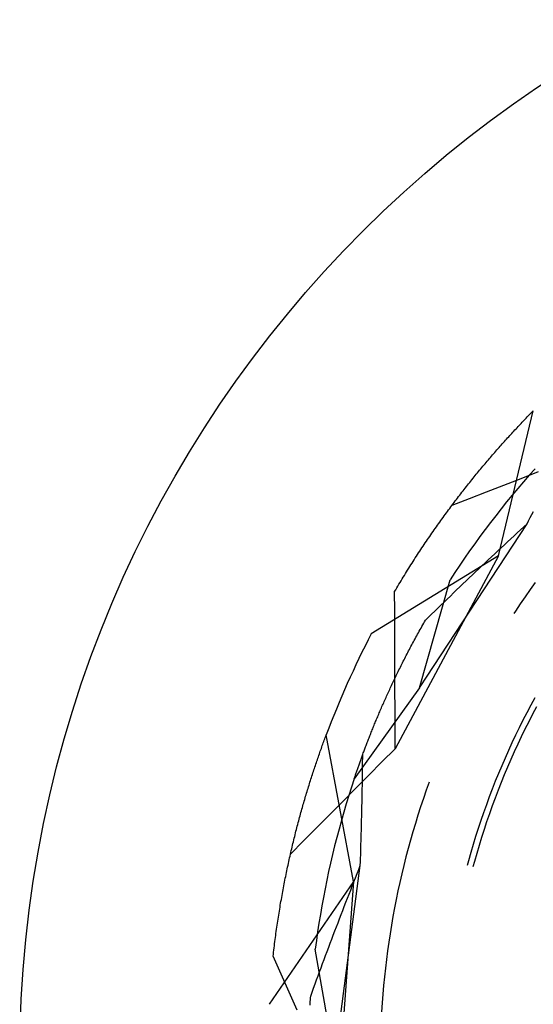
# Model space of a CAD drawing. Units: millimetres. Extents: x 0 to 841, y 0 to 594.
# Drawn here: x 106 to 108, y 431 to 435 of the extents above; entities that cross this region are included whole.
import ezdxf

# ---------------------------------------------------------------- set-up
doc = ezdxf.new("R2010")
doc.units = ezdxf.units.MM
doc.layers.add('SLD-0', color=179, linetype='Continuous')

msp = doc.modelspace()

# ---------------------------------------------------------------- linework, layer by layer
at = {"layer": 'SLD-0'}
for p, q in [((108.1803, 432.7055), (108.3288, 433.3241)), ((108.3246, 433.3198), (108.3288, 433.3241)), ((108.2815, 433.2752), (108.2858, 433.2797)), ((108.2858, 433.2797), (108.2902, 433.2843)), ((108.2902, 433.2843), (108.2945, 433.2888)), ((108.2945, 433.2888), (108.2989, 433.2933)), ((108.2989, 433.2933), (108.3032, 433.2978)), ((108.3032, 433.2978), (108.3075, 433.3022)), ((108.3075, 433.3022), (108.3118, 433.3066)), ((108.3118, 433.3066), (108.3161, 433.311)), ((108.3161, 433.311), (108.3203, 433.3154)), ((108.3203, 433.3154), (108.3246, 433.3198)), ((108.2418, 433.2328), (108.2462, 433.2376)), ((108.2462, 433.2376), (108.2506, 433.2424)), ((108.2506, 433.2424), (108.2551, 433.2472)), ((108.2551, 433.2472), (108.2595, 433.2519)), ((108.2595, 433.2519), (108.2639, 433.2566)), ((108.2639, 433.2566), (108.2683, 433.2613)), ((108.2683, 433.2613), (108.2727, 433.2659)), ((108.2727, 433.2659), (108.2771, 433.2706)), ((108.2771, 433.2706), (108.2815, 433.2752)), ((108.2058, 433.1934), (108.2103, 433.1984)), ((108.2103, 433.1984), (108.2148, 433.2034)), ((108.2148, 433.2034), (108.2194, 433.2084)), ((108.2194, 433.2084), (108.2238, 433.2133)), ((108.2238, 433.2133), (108.2283, 433.2182)), ((108.2283, 433.2182), (108.2328, 433.2231)), ((108.2328, 433.2231), (108.2373, 433.228)), ((108.2373, 433.228), (108.2418, 433.2328)), ((108.1693, 433.1523), (108.1739, 433.1575)), ((108.1739, 433.1575), (108.1785, 433.1627)), ((108.1785, 433.1627), (108.1831, 433.1679)), ((108.1831, 433.1679), (108.1876, 433.173)), ((108.1876, 433.173), (108.1922, 433.1782)), ((108.1922, 433.1782), (108.1967, 433.1833)), ((108.1967, 433.1833), (108.2013, 433.1883)), ((108.2013, 433.1883), (108.2058, 433.1934)), ((108.1324, 433.1094), (108.1371, 433.1149)), ((108.1371, 433.1149), (108.1417, 433.1203)), ((108.1417, 433.1203), (108.1463, 433.1257)), ((108.1463, 433.1257), (108.1509, 433.1311)), ((108.1509, 433.1311), (108.1555, 433.1364)), ((108.1555, 433.1364), (108.1601, 433.1417)), ((108.1601, 433.1417), (108.1647, 433.147)), ((108.1647, 433.147), (108.1693, 433.1523)), ((108.0951, 433.0649), (108.0998, 433.0706)), ((108.0998, 433.0706), (108.1045, 433.0762)), ((108.1045, 433.0762), (108.1092, 433.0818)), ((108.1092, 433.0818), (108.1138, 433.0874)), ((108.1138, 433.0874), (108.1185, 433.0929)), ((108.1185, 433.0929), (108.1231, 433.0985)), ((108.1231, 433.0985), (108.1278, 433.104)), ((108.1278, 433.104), (108.1324, 433.1094)), ((108.3367, 433.0772), (108.3119, 433.0493)), ((108.0623, 433.0245), (108.067, 433.0303)), ((108.067, 433.0303), (108.0717, 433.0362)), ((108.0717, 433.0362), (108.0764, 433.042)), ((108.0764, 433.042), (108.0811, 433.0477)), ((108.0811, 433.0477), (108.0858, 433.0535)), ((108.0858, 433.0535), (108.0905, 433.0592)), ((108.0905, 433.0592), (108.0951, 433.0649)), ((108.2036, 433.0075), (108.2774, 433.0361)), ((108.2774, 433.0361), (108.3512, 433.0648)), ((108.3119, 433.0493), (108.2873, 433.0212)), ((108.0292, 432.9827), (108.034, 432.9888)), ((108.034, 432.9888), (108.0387, 432.9948)), ((108.0387, 432.9948), (108.0434, 433.0008)), ((108.0434, 433.0008), (108.0481, 433.0068)), ((108.0481, 433.0068), (108.0528, 433.0127)), ((108.0528, 433.0127), (108.0576, 433.0186)), ((108.0576, 433.0186), (108.0623, 433.0245)), ((108.1299, 432.9788), (108.2036, 433.0075)), ((108.263, 432.9928), (108.2389, 432.9641)), ((108.2873, 433.0212), (108.263, 432.9928)), ((107.9823, 432.9214), (108.0561, 432.9501)), ((107.9961, 432.9396), (108.0008, 432.9459)), ((108.0008, 432.9459), (108.0056, 432.9521)), ((108.0056, 432.9521), (108.0103, 432.9583)), ((108.0103, 432.9583), (108.015, 432.9644)), ((108.015, 432.9644), (108.0198, 432.9706)), ((108.0198, 432.9706), (108.0245, 432.9767)), ((108.0245, 432.9767), (108.0292, 432.9827)), ((108.0561, 432.9501), (108.1299, 432.9788)), ((108.2389, 432.9641), (108.2152, 432.9353)), ((107.9629, 432.8952), (107.9676, 432.9016)), ((107.9676, 432.9016), (107.9724, 432.908)), ((107.9724, 432.908), (107.9771, 432.9144)), ((107.9771, 432.9144), (107.9818, 432.9208)), ((107.9818, 432.9208), (107.9866, 432.9271)), ((107.9866, 432.9271), (107.9913, 432.9334)), ((107.9913, 432.9334), (107.9961, 432.9396)), ((108.1918, 432.9062), (108.1686, 432.8768)), ((108.2152, 432.9353), (108.1918, 432.9062)), ((107.9344, 432.856), (107.9391, 432.8626)), ((107.9391, 432.8626), (107.9439, 432.8692)), ((107.9439, 432.8692), (107.9486, 432.8757)), ((107.9486, 432.8757), (107.9534, 432.8822)), ((107.9534, 432.8822), (107.9581, 432.8887)), ((107.9581, 432.8887), (107.9629, 432.8952)), ((108.1686, 432.8768), (108.1457, 432.8472)), ((108.309, 432.8554), (108.3159, 432.8687)), ((108.3159, 432.8687), (108.3228, 432.882)), ((108.3228, 432.882), (108.3297, 432.8952)), ((107.8441, 432.1428), (108.302, 432.8421)), ((107.9059, 432.8158), (107.9106, 432.8226)), ((107.9106, 432.8226), (107.9154, 432.8293)), ((107.9154, 432.8293), (107.9201, 432.836)), ((107.9201, 432.836), (107.9249, 432.8427)), ((107.9249, 432.8427), (107.9296, 432.8494)), ((107.9296, 432.8494), (107.9344, 432.856)), ((108.1232, 432.8175), (108.1009, 432.7874)), ((108.1457, 432.8472), (108.1232, 432.8175)), ((108.2743, 432.8165), (108.2882, 432.8293)), ((108.2882, 432.8293), (108.302, 432.8421)), ((108.302, 432.8421), (108.309, 432.8554)), ((107.8775, 432.7746), (107.8822, 432.7815)), ((107.8822, 432.7815), (107.8869, 432.7884)), ((107.8869, 432.7884), (107.8917, 432.7953)), ((107.8917, 432.7953), (107.8964, 432.8022)), ((107.8964, 432.8022), (107.9011, 432.809)), ((107.9011, 432.809), (107.9059, 432.8158)), ((108.1009, 432.7874), (108.0789, 432.7572)), ((108.2192, 432.7652), (108.2329, 432.778)), ((108.2329, 432.778), (108.2467, 432.7909)), ((108.2467, 432.7909), (108.2605, 432.8037)), ((108.2605, 432.8037), (108.2743, 432.8165)), ((107.8491, 432.7323), (107.8538, 432.7394)), ((107.8538, 432.7394), (107.8586, 432.7465)), ((107.8586, 432.7465), (107.8633, 432.7536)), ((107.8633, 432.7536), (107.868, 432.7606)), ((107.868, 432.7606), (107.8727, 432.7676)), ((107.8727, 432.7676), (107.8775, 432.7746)), ((108.0789, 432.7572), (108.0572, 432.7267)), ((108.178, 432.7267), (108.1917, 432.7396)), ((108.1917, 432.7396), (108.2054, 432.7524)), ((108.2054, 432.7524), (108.2192, 432.7652)), ((108.1803, 432.7055), (107.6379, 432.3731)), ((108.1803, 432.7055), (107.7393, 431.8827)), ((107.8209, 432.689), (107.8256, 432.6963)), ((107.8256, 432.6963), (107.8303, 432.7036)), ((107.8303, 432.7036), (107.835, 432.7108)), ((107.835, 432.7108), (107.8397, 432.718)), ((107.8397, 432.718), (107.8444, 432.7252)), ((107.8444, 432.7252), (107.8491, 432.7323)), ((108.0358, 432.6961), (108.0148, 432.6652)), ((108.0572, 432.7267), (108.0358, 432.6961)), ((108.137, 432.6882), (108.1507, 432.7011)), ((108.1507, 432.7011), (108.1643, 432.7139)), ((108.1643, 432.7139), (108.178, 432.7267)), ((107.7928, 432.6447), (107.7975, 432.6522)), ((107.7975, 432.6522), (107.8022, 432.6596)), ((107.8022, 432.6596), (107.8068, 432.667)), ((107.8068, 432.667), (107.8115, 432.6744)), ((107.8115, 432.6744), (107.8162, 432.6817)), ((107.8162, 432.6817), (107.8209, 432.689)), ((108.0148, 432.6652), (107.994, 432.6341)), ((108.0827, 432.6369), (108.0962, 432.6497)), ((108.0962, 432.6497), (108.1098, 432.6626)), ((108.1098, 432.6626), (108.1234, 432.6754)), ((108.1234, 432.6754), (108.137, 432.6882)), ((107.7649, 432.5993), (107.7696, 432.607)), ((107.7696, 432.607), (107.7742, 432.6146)), ((107.7742, 432.6146), (107.7789, 432.6222)), ((107.7789, 432.6222), (107.7835, 432.6297)), ((107.7835, 432.6297), (107.7882, 432.6372)), ((107.7882, 432.6372), (107.7928, 432.6447)), ((107.994, 432.6341), (107.9736, 432.6028)), ((108.0421, 432.5984), (108.0556, 432.6112)), ((108.0556, 432.6112), (108.0691, 432.6241)), ((108.0691, 432.6241), (108.0827, 432.6369)), ((107.7419, 432.5607), (107.7465, 432.5685)), ((107.7465, 432.5685), (107.7511, 432.5763)), ((107.7511, 432.5763), (107.7557, 432.584)), ((107.7557, 432.584), (107.7603, 432.5917)), ((107.7603, 432.5917), (107.7649, 432.5993)), ((107.8441, 432.1428), (107.9736, 432.6028)), ((108.0018, 432.5598), (108.0152, 432.5727)), ((108.0152, 432.5727), (108.0287, 432.5855)), ((108.0287, 432.5855), (108.0421, 432.5984)), ((108.3371, 432.5916), (108.3154, 432.5614)), ((107.7373, 432.5529), (107.7419, 432.5607)), ((107.7376, 432.4691), (107.7373, 432.5529)), ((107.9617, 432.5213), (107.9751, 432.5341)), ((107.9751, 432.5341), (107.9884, 432.547)), ((107.9884, 432.547), (108.0018, 432.5598)), ((108.294, 432.5309), (108.273, 432.5003)), ((108.3154, 432.5614), (108.294, 432.5309)), ((107.9086, 432.4698), (107.9218, 432.4827)), ((107.9218, 432.4827), (107.9351, 432.4956)), ((107.9351, 432.4956), (107.9484, 432.5084)), ((107.9484, 432.5084), (107.9617, 432.5213)), ((108.273, 432.5003), (108.2522, 432.4694)), ((107.738, 432.3854), (107.7376, 432.4691)), ((107.869, 432.4312), (107.8821, 432.4441)), ((107.8821, 432.4441), (107.8953, 432.457)), ((107.8953, 432.457), (107.9086, 432.4698)), ((108.2522, 432.4694), (108.2454, 432.459)), ((107.8462, 432.391), (107.8499, 432.3976)), ((107.8499, 432.3976), (107.8537, 432.4043)), ((107.8537, 432.4043), (107.8575, 432.411)), ((107.8575, 432.411), (107.8613, 432.4177)), ((107.8613, 432.4177), (107.8651, 432.4245)), ((107.8651, 432.4245), (107.869, 432.4312)), ((107.7383, 432.3016), (107.738, 432.3854)), ((107.8244, 432.3514), (107.828, 432.3579)), ((107.828, 432.3579), (107.8316, 432.3645)), ((107.8316, 432.3645), (107.8352, 432.3711)), ((107.8352, 432.3711), (107.8388, 432.3777)), ((107.8388, 432.3777), (107.8425, 432.3843)), ((107.8425, 432.3843), (107.8462, 432.391)), ((107.8037, 432.3125), (107.8071, 432.3189)), ((107.8071, 432.3189), (107.8105, 432.3254)), ((107.8105, 432.3254), (107.8139, 432.3319)), ((107.8139, 432.3319), (107.8174, 432.3383)), ((107.8174, 432.3383), (107.8209, 432.3449)), ((107.8209, 432.3449), (107.8244, 432.3514)), ((107.7386, 432.2178), (107.7383, 432.3016)), ((107.7807, 432.2681), (107.7839, 432.2744)), ((107.7839, 432.2744), (107.7871, 432.2807)), ((107.7871, 432.2807), (107.7904, 432.287)), ((107.7904, 432.287), (107.7937, 432.2934)), ((107.7937, 432.2934), (107.797, 432.2997)), ((107.797, 432.2997), (107.8003, 432.3061)), ((107.8003, 432.3061), (107.8037, 432.3125)), ((107.7589, 432.2247), (107.7619, 432.2309)), ((107.7619, 432.2309), (107.765, 432.237)), ((107.765, 432.237), (107.7681, 432.2432)), ((107.7681, 432.2432), (107.7712, 432.2494)), ((107.7712, 432.2494), (107.7743, 432.2556)), ((107.7743, 432.2556), (107.7775, 432.2619)), ((107.7775, 432.2619), (107.7807, 432.2681)), ((107.7384, 432.1825), (107.7412, 432.1884)), ((107.7388, 432.134), (107.7386, 432.2178)), ((107.7412, 432.1884), (107.7441, 432.1944)), ((107.7441, 432.1944), (107.747, 432.2004)), ((107.747, 432.2004), (107.7499, 432.2065)), ((107.7499, 432.2065), (107.7529, 432.2126)), ((107.7529, 432.2126), (107.7559, 432.2186)), ((107.7559, 432.2186), (107.7589, 432.2247)), ((107.719, 432.1413), (107.7217, 432.1471)), ((107.7217, 432.1471), (107.7244, 432.1529)), ((107.7244, 432.1529), (107.7271, 432.1588)), ((107.7271, 432.1588), (107.7299, 432.1647)), ((107.7299, 432.1647), (107.7327, 432.1706)), ((107.7327, 432.1706), (107.7355, 432.1765)), ((107.7355, 432.1765), (107.7384, 432.1825)), ((107.8441, 432.1428), (107.5651, 431.7547)), ((107.7007, 432.1012), (107.7032, 432.1069)), ((107.7032, 432.1069), (107.7058, 432.1125)), ((107.7058, 432.1125), (107.7084, 432.1182)), ((107.7084, 432.1182), (107.711, 432.124)), ((107.711, 432.124), (107.7136, 432.1297)), ((107.7136, 432.1297), (107.7163, 432.1355)), ((107.7163, 432.1355), (107.719, 432.1413)), ((107.739, 432.0502), (107.7388, 432.134)), ((107.6811, 432.0569), (107.6835, 432.0623)), ((107.6835, 432.0623), (107.6859, 432.0678)), ((107.6859, 432.0678), (107.6883, 432.0733)), ((107.6883, 432.0733), (107.6907, 432.0788)), ((107.6907, 432.0788), (107.6932, 432.0844)), ((107.6932, 432.0844), (107.6957, 432.09)), ((107.6957, 432.09), (107.6982, 432.0956)), ((107.6982, 432.0956), (107.7007, 432.1012)), ((108.3177, 432.0678), (108.301, 432.0362)), ((108.3348, 432.0992), (108.3177, 432.0678)), ((108.3424, 432.0609), (108.3257, 432.0294)), ((107.6629, 432.0141), (107.6651, 432.0193)), ((107.6651, 432.0193), (107.6673, 432.0246)), ((107.6673, 432.0246), (107.6696, 432.0299)), ((107.6696, 432.0299), (107.6718, 432.0353)), ((107.6718, 432.0353), (107.6741, 432.0406)), ((107.6741, 432.0406), (107.6764, 432.046)), ((107.6764, 432.046), (107.6788, 432.0514)), ((107.6788, 432.0514), (107.6811, 432.0569)), ((107.7392, 431.9665), (107.739, 432.0502)), ((108.301, 432.0362), (108.2846, 432.0044)), ((108.3257, 432.0294), (108.3093, 431.9978)), ((107.6459, 431.9729), (107.6479, 431.978)), ((107.6479, 431.978), (107.65, 431.983)), ((107.65, 431.983), (107.6521, 431.9882)), ((107.6521, 431.9882), (107.6542, 431.9933)), ((107.6542, 431.9933), (107.6563, 431.9985)), ((107.6563, 431.9985), (107.6585, 432.0036)), ((107.6585, 432.0036), (107.6607, 432.0088)), ((107.6607, 432.0088), (107.6629, 432.0141)), ((108.2846, 432.0044), (108.2686, 431.9724)), ((108.3093, 431.9978), (108.2933, 431.966)), ((107.4418, 431.9307), (107.4439, 431.9364)), ((107.4439, 431.9364), (107.446, 431.9421)), ((107.5619, 431.3166), (107.446, 431.9421)), ((107.6301, 431.9334), (107.632, 431.9383)), ((107.632, 431.9383), (107.6339, 431.9431)), ((107.6339, 431.9431), (107.6359, 431.948)), ((107.6359, 431.948), (107.6378, 431.953)), ((107.6378, 431.953), (107.6398, 431.9579)), ((107.6398, 431.9579), (107.6418, 431.9629)), ((107.6418, 431.9629), (107.6438, 431.9679)), ((107.6438, 431.9679), (107.6459, 431.9729)), ((107.7393, 431.8827), (107.7392, 431.9665)), ((108.253, 431.9402), (108.2377, 431.9079)), ((108.2686, 431.9724), (108.253, 431.9402)), ((108.2933, 431.966), (108.2777, 431.934)), ((107.4269, 431.89), (107.429, 431.8959)), ((107.429, 431.8959), (107.4311, 431.9018)), ((107.4311, 431.9018), (107.4333, 431.9076)), ((107.4333, 431.9076), (107.4354, 431.9134)), ((107.4354, 431.9134), (107.4375, 431.9192)), ((107.4375, 431.9192), (107.4396, 431.925)), ((107.4396, 431.925), (107.4418, 431.9307)), ((107.6138, 431.8912), (107.6156, 431.8958)), ((107.6156, 431.8958), (107.6173, 431.9004)), ((107.6173, 431.9004), (107.6191, 431.905)), ((107.6191, 431.905), (107.6209, 431.9097)), ((107.6209, 431.9097), (107.6227, 431.9144)), ((107.6227, 431.9144), (107.6245, 431.9191)), ((107.6245, 431.9191), (107.6264, 431.9238)), ((107.6264, 431.9238), (107.6282, 431.9286)), ((107.6282, 431.9286), (107.6301, 431.9334)), ((108.2377, 431.9079), (108.2228, 431.8753)), ((108.2624, 431.9018), (108.2475, 431.8694)), ((108.2777, 431.934), (108.2624, 431.9018)), ((107.412, 431.848), (107.4141, 431.854)), ((107.4141, 431.854), (107.4163, 431.8601)), ((107.4163, 431.8601), (107.4184, 431.8661)), ((107.4184, 431.8661), (107.4205, 431.8722)), ((107.4205, 431.8722), (107.4226, 431.8781)), ((107.4226, 431.8781), (107.4248, 431.8841)), ((107.4248, 431.8841), (107.4269, 431.89)), ((107.5974, 431.8471), (107.599, 431.8514)), ((107.599, 431.8514), (107.6006, 431.8557)), ((107.6006, 431.8557), (107.6022, 431.86)), ((107.6011, 431.8428), (107.6012, 431.8573)), ((107.6022, 431.86), (107.6038, 431.8644)), ((107.6038, 431.8644), (107.6054, 431.8688)), ((107.6054, 431.8688), (107.6071, 431.8732)), ((107.6071, 431.8732), (107.6087, 431.8776)), ((107.6087, 431.8776), (107.6104, 431.8821)), ((107.6104, 431.8821), (107.6121, 431.8866)), ((107.6121, 431.8866), (107.6138, 431.8912)), ((107.6835, 431.8266), (107.7393, 431.8827)), ((108.2228, 431.8753), (108.2082, 431.8427)), ((108.2475, 431.8694), (108.233, 431.8369)), ((107.3972, 431.8045), (107.3993, 431.8108)), ((107.3993, 431.8108), (107.4015, 431.8171)), ((107.4015, 431.8171), (107.4036, 431.8233)), ((107.4036, 431.8233), (107.4057, 431.8295)), ((107.4057, 431.8295), (107.4078, 431.8357)), ((107.4078, 431.8357), (107.4099, 431.8418)), ((107.4099, 431.8418), (107.412, 431.848)), ((107.5828, 431.8062), (107.5842, 431.8101)), ((107.5842, 431.8101), (107.5856, 431.8141)), ((107.5856, 431.8141), (107.587, 431.8181)), ((107.587, 431.8181), (107.5885, 431.8222)), ((107.5885, 431.8222), (107.5899, 431.8262)), ((107.5899, 431.8262), (107.5914, 431.8303)), ((107.5914, 431.8303), (107.5929, 431.8345)), ((107.5929, 431.8345), (107.5944, 431.8387)), ((107.5944, 431.8387), (107.5959, 431.8429)), ((107.5959, 431.8429), (107.5974, 431.8471)), ((107.6006, 431.7992), (107.6008, 431.8138)), ((107.6008, 431.8138), (107.6009, 431.8283)), ((107.6009, 431.8283), (107.6011, 431.8428)), ((107.6277, 431.7704), (107.6835, 431.8266)), ((108.194, 431.8098), (108.1802, 431.7768)), ((108.2082, 431.8427), (108.194, 431.8098)), ((108.233, 431.8369), (108.2188, 431.8042)), ((107.3847, 431.7662), (107.3868, 431.7727)), ((107.3868, 431.7727), (107.3889, 431.7791)), ((107.3889, 431.7791), (107.3909, 431.7855)), ((107.3909, 431.7855), (107.393, 431.7919)), ((107.393, 431.7919), (107.3951, 431.7982)), ((107.3951, 431.7982), (107.3972, 431.8045)), ((107.5686, 431.7652), (107.5699, 431.7687)), ((107.5699, 431.7687), (107.5711, 431.7723)), ((107.5711, 431.7723), (107.5723, 431.7759)), ((107.5719, 431.7143), (107.6277, 431.7704)), ((107.5723, 431.7759), (107.5736, 431.7796)), ((107.5736, 431.7796), (107.5748, 431.7833)), ((107.5748, 431.7833), (107.5761, 431.787)), ((107.5761, 431.787), (107.5774, 431.7908)), ((107.5774, 431.7908), (107.5787, 431.7946)), ((107.5787, 431.7946), (107.5801, 431.7984)), ((107.5801, 431.7984), (107.5814, 431.8023)), ((107.5814, 431.8023), (107.5828, 431.8062)), ((107.6001, 431.7555), (107.6003, 431.7701)), ((107.6003, 431.7701), (107.6005, 431.7847)), ((107.6005, 431.7847), (107.6006, 431.7992)), ((108.1802, 431.7768), (108.1667, 431.7437)), ((108.205, 431.7714), (108.1915, 431.7384)), ((108.2188, 431.8042), (108.205, 431.7714)), ((107.3702, 431.7203), (107.3722, 431.7269)), ((107.3722, 431.7269), (107.3743, 431.7335)), ((107.3743, 431.7335), (107.3764, 431.7401)), ((107.3764, 431.7401), (107.3784, 431.7467)), ((107.3784, 431.7467), (107.3805, 431.7532)), ((107.3805, 431.7532), (107.3826, 431.7597)), ((107.3826, 431.7597), (107.3847, 431.7662)), ((107.5651, 431.7547), (107.5534, 431.7192)), ((107.5651, 431.7547), (107.5663, 431.7582)), ((107.5663, 431.7582), (107.5675, 431.7616)), ((107.5675, 431.7616), (107.5686, 431.7652)), ((107.5994, 431.7116), (107.5997, 431.7262)), ((107.5997, 431.7262), (107.5999, 431.7408)), ((107.5999, 431.7408), (107.6001, 431.7555)), ((107.8846, 431.7406), (107.8721, 431.7056)), ((108.1667, 431.7437), (108.1536, 431.7104)), ((108.1915, 431.7384), (108.1784, 431.7053)), ((107.3579, 431.6798), (107.3599, 431.6866)), ((107.3599, 431.6866), (107.362, 431.6934)), ((107.362, 431.6934), (107.364, 431.7002)), ((107.364, 431.7002), (107.3661, 431.7069)), ((107.3661, 431.7069), (107.3681, 431.7136)), ((107.3681, 431.7136), (107.3702, 431.7203)), ((107.5161, 431.6581), (107.5719, 431.7143)), ((107.5421, 431.6836), (107.5311, 431.6479)), ((107.5534, 431.7192), (107.5421, 431.6836)), ((107.5989, 431.6822), (107.5992, 431.6969)), ((107.5992, 431.6969), (107.5994, 431.7116)), ((107.8721, 431.7056), (107.8599, 431.6705)), ((108.1536, 431.7104), (108.1409, 431.6769)), ((108.1784, 431.7053), (108.1657, 431.672)), ((107.3458, 431.6384), (107.3478, 431.6454)), ((107.3478, 431.6454), (107.3498, 431.6523)), ((107.3498, 431.6523), (107.3519, 431.6592)), ((107.3519, 431.6592), (107.3539, 431.6661)), ((107.3539, 431.6661), (107.3559, 431.673)), ((107.3559, 431.673), (107.3579, 431.6798)), ((107.4604, 431.6019), (107.5161, 431.6581)), ((107.5311, 431.6479), (107.5204, 431.612)), ((107.598, 431.638), (107.5983, 431.6528)), ((107.5983, 431.6528), (107.5986, 431.6675)), ((107.5986, 431.6675), (107.5989, 431.6822)), ((107.8599, 431.6705), (107.8481, 431.6352)), ((108.1286, 431.6434), (108.1166, 431.6096)), ((108.1409, 431.6769), (108.1286, 431.6434)), ((108.1657, 431.672), (108.1534, 431.6386)), ((107.334, 431.596), (107.336, 431.6032)), ((107.336, 431.6032), (107.3379, 431.6103)), ((107.3379, 431.6103), (107.3399, 431.6173)), ((107.3399, 431.6173), (107.3419, 431.6244)), ((107.3419, 431.6244), (107.3439, 431.6314)), ((107.3439, 431.6314), (107.3458, 431.6384)), ((107.4046, 431.5457), (107.4604, 431.6019)), ((107.5204, 431.612), (107.5101, 431.5761)), ((107.597, 431.5937), (107.5974, 431.6085)), ((107.5974, 431.6085), (107.5977, 431.6233)), ((107.5977, 431.6233), (107.598, 431.638)), ((107.8367, 431.5998), (107.8257, 431.5643)), ((107.8481, 431.6352), (107.8367, 431.5998)), ((108.1166, 431.6096), (108.105, 431.5758)), ((108.1415, 431.605), (108.1299, 431.5713)), ((108.1534, 431.6386), (108.1415, 431.605)), ((107.3224, 431.5527), (107.3243, 431.56)), ((107.3243, 431.56), (107.3263, 431.5672)), ((107.3263, 431.5672), (107.3282, 431.5745)), ((107.3282, 431.5745), (107.3301, 431.5817)), ((107.3301, 431.5817), (107.3321, 431.5889)), ((107.3321, 431.5889), (107.334, 431.596)), ((107.5101, 431.5761), (107.5002, 431.5401)), ((107.5959, 431.5493), (107.5963, 431.5641)), ((107.5963, 431.5641), (107.5967, 431.5789)), ((107.5967, 431.5789), (107.597, 431.5937)), ((107.8257, 431.5643), (107.8151, 431.5286)), ((108.105, 431.5758), (108.0938, 431.5418)), ((108.1299, 431.5713), (108.1187, 431.5375)), ((107.3111, 431.5084), (107.313, 431.5159)), ((107.313, 431.5159), (107.3149, 431.5233)), ((107.3149, 431.5233), (107.3167, 431.5307)), ((107.3167, 431.5307), (107.3186, 431.538)), ((107.3186, 431.538), (107.3205, 431.5454)), ((107.3205, 431.5454), (107.3224, 431.5527)), ((107.3489, 431.4895), (107.4046, 431.5457)), ((107.5002, 431.5401), (107.4906, 431.5039)), ((107.5948, 431.5047), (107.5952, 431.5196)), ((107.5952, 431.5196), (107.5956, 431.5344)), ((107.5956, 431.5344), (107.5959, 431.5493)), ((107.8151, 431.5286), (107.8048, 431.4929)), ((108.0938, 431.5418), (108.083, 431.5077)), ((108.1187, 431.5375), (108.1079, 431.5036)), ((107.2933, 431.4333), (107.3489, 431.4895)), ((107.302, 431.4708), (107.3038, 431.4784)), ((107.3038, 431.4784), (107.3056, 431.4859)), ((107.3056, 431.4859), (107.3074, 431.4934)), ((107.3074, 431.4934), (107.3093, 431.5009)), ((107.3093, 431.5009), (107.3111, 431.5084)), ((107.4906, 431.5039), (107.4814, 431.4677)), ((107.5935, 431.4599), (107.5939, 431.4749)), ((107.5939, 431.4749), (107.5943, 431.4898)), ((107.5943, 431.4898), (107.5948, 431.5047)), ((107.8048, 431.4929), (107.795, 431.457)), ((108.0725, 431.4735), (108.0625, 431.4392)), ((108.083, 431.5077), (108.0725, 431.4735)), ((108.1079, 431.5036), (108.0974, 431.4695)), ((107.2913, 431.4248), (107.2931, 431.4325)), ((107.2931, 431.4325), (107.2948, 431.4402)), ((107.2948, 431.4402), (107.2966, 431.4479)), ((107.2966, 431.4479), (107.2984, 431.4556)), ((107.2984, 431.4556), (107.3002, 431.4632)), ((107.3002, 431.4632), (107.302, 431.4708)), ((107.4725, 431.4314), (107.464, 431.395)), ((107.4814, 431.4677), (107.4725, 431.4314)), ((107.5926, 431.4301), (107.593, 431.445)), ((107.593, 431.445), (107.5935, 431.4599)), ((107.795, 431.457), (107.7855, 431.4211)), ((108.0625, 431.4392), (108.0528, 431.4047)), ((108.0874, 431.4353), (108.0777, 431.401)), ((108.0974, 431.4695), (108.0874, 431.4353)), ((107.2827, 431.3857), (107.2844, 431.3936)), ((107.2844, 431.3936), (107.2861, 431.4014)), ((107.2861, 431.4014), (107.2878, 431.4092)), ((107.2878, 431.4092), (107.2896, 431.417)), ((107.2896, 431.417), (107.2913, 431.4248)), ((107.464, 431.395), (107.4559, 431.3585)), ((107.5911, 431.3851), (107.5916, 431.4001)), ((107.5916, 431.4001), (107.5921, 431.4151)), ((107.5921, 431.4151), (107.5926, 431.4301)), ((107.7855, 431.4211), (107.7764, 431.385)), ((108.0528, 431.4047), (108.0474, 431.3846)), ((108.0777, 431.401), (108.0715, 431.3781)), ((107.2744, 431.346), (107.276, 431.354)), ((107.276, 431.354), (107.2777, 431.362)), ((107.2777, 431.362), (107.2793, 431.3699)), ((107.2793, 431.3699), (107.281, 431.3778)), ((107.281, 431.3778), (107.2827, 431.3857)), ((107.4559, 431.3585), (107.4481, 431.322)), ((107.482, 430.5564), (107.5911, 431.3851)), ((107.5704, 431.3325), (107.5773, 431.35)), ((107.5773, 431.35), (107.5842, 431.3676)), ((107.5842, 431.3676), (107.5911, 431.3851)), ((107.7677, 431.3489), (107.7594, 431.3126)), ((107.7764, 431.385), (107.7677, 431.3489)), ((107.5619, 431.3166), (107.2016, 430.7923)), ((107.2648, 431.2976), (107.2664, 431.3057)), ((107.2664, 431.3057), (107.2679, 431.3138)), ((107.2679, 431.3138), (107.2695, 431.3219)), ((107.2695, 431.3219), (107.2711, 431.33)), ((107.2711, 431.33), (107.2727, 431.338)), ((107.2727, 431.338), (107.2744, 431.346)), ((107.4481, 431.322), (107.4407, 431.2853)), ((107.5619, 431.3166), (107.4938, 430.3855)), ((107.5567, 431.2974), (107.5636, 431.315)), ((107.5636, 431.315), (107.5704, 431.3325)), ((107.7594, 431.3126), (107.7515, 431.2763)), ((107.2572, 431.2565), (107.2587, 431.2648)), ((107.2587, 431.2648), (107.2602, 431.273)), ((107.2602, 431.273), (107.2617, 431.2812)), ((107.2617, 431.2812), (107.2632, 431.2894)), ((107.2632, 431.2894), (107.2648, 431.2976)), ((107.4407, 431.2853), (107.4337, 431.2486)), ((107.5431, 431.2624), (107.5499, 431.2799)), ((107.5499, 431.2799), (107.5567, 431.2974)), ((107.7515, 431.2763), (107.7439, 431.2399)), ((107.2499, 431.2148), (107.2513, 431.2232)), ((107.2513, 431.2232), (107.2527, 431.2315)), ((107.2527, 431.2315), (107.2542, 431.2399)), ((107.2542, 431.2399), (107.2557, 431.2482)), ((107.2557, 431.2482), (107.2572, 431.2565)), ((107.4337, 431.2486), (107.427, 431.2118)), ((107.5227, 431.2099), (107.5295, 431.2274)), ((107.5295, 431.2274), (107.5363, 431.2449)), ((107.5363, 431.2449), (107.5431, 431.2624)), ((107.7439, 431.2399), (107.7368, 431.2034)), ((107.2429, 431.1725), (107.2443, 431.181)), ((107.2443, 431.181), (107.2457, 431.1895)), ((107.2457, 431.1895), (107.2471, 431.1979)), ((107.2471, 431.1979), (107.2485, 431.2064)), ((107.2485, 431.2064), (107.2499, 431.2148)), ((107.427, 431.2118), (107.4207, 431.175)), ((107.5092, 431.1749), (107.516, 431.1924)), ((107.516, 431.1924), (107.5227, 431.2099)), ((107.7368, 431.2034), (107.73, 431.1668)), ((107.2364, 431.1295), (107.2377, 431.1381)), ((107.2377, 431.1381), (107.239, 431.1468)), ((107.239, 431.1468), (107.2403, 431.1554)), ((107.2403, 431.1554), (107.2416, 431.1639)), ((107.2416, 431.1639), (107.2429, 431.1725)), ((107.4147, 431.1381), (107.4091, 431.1011)), ((107.4207, 431.175), (107.4147, 431.1381)), ((107.4892, 431.1225), (107.4959, 431.14)), ((107.4959, 431.14), (107.5025, 431.1574)), ((107.5025, 431.1574), (107.5092, 431.1749)), ((107.73, 431.1668), (107.7237, 431.1301)), ((107.2303, 431.0859), (107.2314, 431.0947)), ((107.2314, 431.0947), (107.2327, 431.1034)), ((107.2327, 431.1034), (107.2339, 431.1122)), ((107.2339, 431.1122), (107.2351, 431.1208)), ((107.2351, 431.1208), (107.2364, 431.1295)), ((107.4091, 431.1011), (107.4039, 431.0641)), ((107.4759, 431.0876), (107.4826, 431.1051)), ((107.4826, 431.1051), (107.4892, 431.1225)), ((107.7237, 431.1301), (107.7177, 431.0934)), ((107.2256, 431.0507), (107.2268, 431.0595)), ((107.2268, 431.0595), (107.2279, 431.0684)), ((107.2279, 431.0684), (107.2291, 431.0772)), ((107.2291, 431.0772), (107.2303, 431.0859)), ((107.4039, 431.0641), (107.399, 431.0271)), ((107.4562, 431.0354), (107.4628, 431.0528)), ((107.4628, 431.0528), (107.4693, 431.0702)), ((107.4693, 431.0702), (107.4759, 431.0876)), ((107.7121, 431.0567), (107.7069, 431.0198)), ((107.7177, 431.0934), (107.7121, 431.0567)), ((107.2203, 431.006), (107.2213, 431.015)), ((107.2213, 431.015), (107.2224, 431.0239)), ((107.2224, 431.0239), (107.2234, 431.0329)), ((107.2234, 431.0329), (107.2245, 431.0418)), ((107.2245, 431.0418), (107.2256, 431.0507)), ((107.482, 430.5564), (107.399, 431.0271)), ((107.4432, 431.0006), (107.4497, 431.018)), ((107.4497, 431.018), (107.4562, 431.0354)), ((107.7069, 431.0198), (107.7022, 430.983)), ((107.2192, 430.997), (107.2203, 431.006)), ((107.2536, 430.9206), (107.2192, 430.997)), ((107.4302, 430.9658), (107.4367, 430.9832)), ((107.4367, 430.9832), (107.4432, 431.0006)), ((107.7022, 430.983), (107.6978, 430.946)), ((107.4109, 430.9137), (107.4173, 430.9311)), ((107.4173, 430.9311), (107.4238, 430.9484)), ((107.4238, 430.9484), (107.4302, 430.9658)), ((107.6978, 430.946), (107.6938, 430.9091)), ((107.288, 430.8442), (107.2536, 430.9206)), ((107.3982, 430.879), (107.4045, 430.8964)), ((107.4045, 430.8964), (107.4109, 430.9137)), ((107.6938, 430.9091), (107.6902, 430.872)), ((107.3224, 430.7678), (107.288, 430.8442)), ((107.3793, 430.8271), (107.3856, 430.8444)), ((107.3856, 430.8444), (107.3919, 430.8617)), ((107.3919, 430.8617), (107.3982, 430.879)), ((107.6902, 430.872), (107.687, 430.835)), ((107.3772, 430.7962), (107.3777, 430.8038)), ((107.3777, 430.8038), (107.3782, 430.8116)), ((107.3782, 430.8116), (107.3787, 430.8193)), ((107.3787, 430.8193), (107.3793, 430.8271)), ((107.687, 430.835), (107.6842, 430.7979)), ((107.3767, 430.7885), (107.3772, 430.7962)), ((107.6842, 430.7979), (107.6818, 430.7608))]:
    msp.add_line(p, q, dxfattribs=at)
msp.add_circle((111.1383, 430.5564), 5, dxfattribs=at)
msp.add_arc((111.1383, 430.5564), 3.9437, 152.571, 159.429, dxfattribs=at)

doc.saveas('drawing.dxf')
